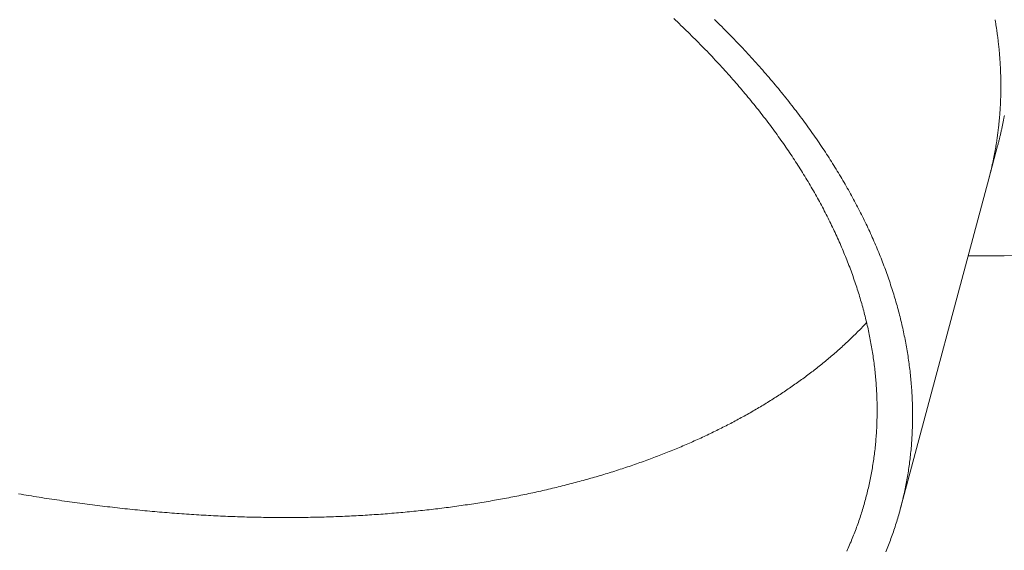
# Model space of a CAD drawing. Extents: x -2071 to 7080, y -6904 to 4960.
# Drawn here: x 3433 to 3514, y -451 to -407 of the extents above; entities that cross this region are included whole.
import ezdxf

# ---------------------------------------------------------------- set-up
doc = ezdxf.new("R2010")
doc.units = 0
doc.header["$MEASUREMENT"] = 0
doc.linetypes.add('VERDECKT', pattern=[0.375, 0.25, -0.125])
doc.layers.get('0').update_dxf_attribs({"color": 3})
doc.layers.add('B', color=3, linetype='Continuous')
doc.layers.add('SICHERHEIT', color=3, linetype='VERDECKT')
doc.styles.add('KATALOG', font='PlutoSansLight.ttf')
doc.dimstyles.new('KATALOG', dxfattribs={"dimscale": 200, "dimtxt": 1.75, "dimasz": 1, "dimexe": 0, "dimexo": 0, "dimgap": 0.3, "dimtad": 1, "dimlfac": 0.001, "dimzin": 0, "dimtxsty": 'KATALOG', "dimblk1": 'KATPFEIL', "dimblk2": 'KATPFEIL', "dimsah": 1, "dimcen": 1, "dimse1": 1, "dimse2": 1, "dimclrd": 256, "dimclre": 256, "dimclrt": 3, "dimadec": 0, "dimazin": 0, "dimtfac": 1, "dimtmove": 0, "dimatfit": 3, "dimldrblk": 'KATPFEIL', "dimfxl": 1, "dimtvp": 1, "dimtolj": 1, "dimtzin": 0, "dimarcsym": 0})

# ---------------------------------------------------------------- blocks, each defined once
blk = doc.blocks.new('KATPFEIL')
at = {"layer": 'B', "ltscale": 1000}
for p, q in [((0, -1), (0, 1)), ((-1, 0), (0, 0)), ((1, 0), (0, 0))]:
    blk.add_line(p, q, dxfattribs=at)
blk = doc.blocks.new('*D8')
at = {"layer": 'B', "lineweight": -2, "ltscale": 100, "transparency": 16777216}
blk.add_line((-170.65, -6103.89), (3777.4, -6103.89), dxfattribs=at)
at = {"layer": 'Defpoints', "color": 0, "ltscale": 100, "transparency": 16777216}
for p in [(3977.4, 53.83), (-370.65, -3596.703), (3977.4, -6103.89)]:
    blk.add_point(p, dxfattribs=at)
at = {"layer": 'B', "lineweight": -2, "ltscale": 100, "transparency": 16777216, "xscale": 200, "yscale": 200, "zscale": 200, "rotation": 180}
blk.add_blockref('KATPFEIL', (-370.65, -6103.89), dxfattribs=at)
at = {"layer": 'B', "lineweight": -2, "ltscale": 100, "transparency": 16777216, "xscale": 200, "yscale": 200, "zscale": 200}
blk.add_blockref('KATPFEIL', (3977.4, -6103.89), dxfattribs=at)
at = {"layer": 'B', "color": 3, "ltscale": 100, "transparency": 16777216, "insert": (1803.375, -5822.567), "char_height": 350, "attachment_point": 5, "style": 'KATALOG'}
blk.add_mtext('\\A1;4,35', dxfattribs=at)
blk = doc.blocks.new('*D9')
at = {"layer": 'B', "lineweight": -2, "ltscale": 100, "transparency": 16777216}
blk.add_line((6279.55, 3060), (6279.55, -3612.464), dxfattribs=at)
at = {"layer": 'Defpoints', "color": 0, "ltscale": 100, "transparency": 16777216}
for p in [(1540, 3260), (370.583, -3812.464), (6279.55, -3812.464)]:
    blk.add_point(p, dxfattribs=at)
at = {"layer": 'B', "lineweight": -2, "ltscale": 100, "transparency": 16777216, "xscale": 200, "yscale": 200, "zscale": 200}
for p, rotation in [((6279.55, 3260), 90), ((6279.55, -3812.464), 270)]:
    blk.add_blockref('KATPFEIL', p, dxfattribs=dict(at, rotation=rotation))
at = {"layer": 'B', "color": 3, "ltscale": 100, "transparency": 16777216, "insert": (5998.226, -276.232), "char_height": 350, "attachment_point": 5, "rotation": 90, "style": 'KATALOG'}
blk.add_mtext('\\A1;7,07', dxfattribs=at)
blk = doc.blocks.new('*D10')
at = {"layer": 'B', "lineweight": -2, "ltscale": 100, "transparency": 16777216}
blk.add_line((-1670.65, -6703.89), (5279.55, -6703.89), dxfattribs=at)
at = {"layer": 'Defpoints', "color": 0, "ltscale": 100, "transparency": 16777216}
for p in [(5479.55, 53.83), (-1870.65, -3596.703), (5479.55, -6703.89)]:
    blk.add_point(p, dxfattribs=at)
at = {"layer": 'B', "lineweight": -2, "ltscale": 100, "transparency": 16777216, "xscale": 200, "yscale": 200, "zscale": 200, "rotation": 180}
blk.add_blockref('KATPFEIL', (-1870.65, -6703.89), dxfattribs=at)
at = {"layer": 'B', "lineweight": -2, "ltscale": 100, "transparency": 16777216, "xscale": 200, "yscale": 200, "zscale": 200}
blk.add_blockref('KATPFEIL', (5479.55, -6703.89), dxfattribs=at)
at = {"layer": 'B', "color": 3, "ltscale": 100, "transparency": 16777216, "insert": (1804.45, -6422.567), "char_height": 350, "attachment_point": 5, "style": 'KATALOG'}
blk.add_mtext('\\A1;7,35', dxfattribs=at)
blk = doc.blocks.new('*D11')
at = {"layer": 'B', "lineweight": -2, "ltscale": 100, "transparency": 16777216}
blk.add_line((6879.55, 4560), (6879.55, -5113.89), dxfattribs=at)
at = {"layer": 'Defpoints', "color": 0, "ltscale": 100, "transparency": 16777216}
for p in [(1540, 4760), (402.583, -5313.89), (6879.55, -5313.89)]:
    blk.add_point(p, dxfattribs=at)
at = {"layer": 'B', "lineweight": -2, "ltscale": 100, "transparency": 16777216, "xscale": 200, "yscale": 200, "zscale": 200}
for p, rotation in [((6879.55, 4760), 90), ((6879.55, -5313.89), 270)]:
    blk.add_blockref('KATPFEIL', p, dxfattribs=dict(at, rotation=rotation))
at = {"layer": 'B', "color": 3, "ltscale": 100, "transparency": 16777216, "insert": (6598.226, -276.945), "char_height": 350, "attachment_point": 5, "rotation": 90, "style": 'KATALOG'}
blk.add_mtext('\\A1;10,07', dxfattribs=at)

msp = doc.modelspace()

# ---------------------------------------------------------------- linework, layer by layer
at = {"lineweight": 0}
for points in [[(3486.779, -407.009), (3486.93, -407.151), (3487.08, -407.293), (3487.23, -407.435), (3487.379, -407.577), (3487.528, -407.719), (3487.676, -407.862), (3487.823, -408.004), (3487.97, -408.147), (3488.115, -408.29), (3488.261, -408.433), (3488.405, -408.576), (3488.549, -408.72), (3488.693, -408.863), (3488.835, -409.007), (3488.978, -409.15), (3489.119, -409.294), (3489.26, -409.438), (3489.4, -409.582), (3489.539, -409.727), (3489.678, -409.871), (3489.816, -410.016), (3489.954, -410.16), (3490.091, -410.305), (3490.227, -410.45), (3490.362, -410.595), (3490.497, -410.74), (3490.632, -410.886), (3490.765, -411.031), (3490.898, -411.177), (3491.03, -411.322), (3491.162, -411.468), (3491.293, -411.614), (3491.423, -411.76), (3491.553, -411.906), (3491.682, -412.052), (3491.81, -412.199), (3491.938, -412.345), (3492.065, -412.492), (3492.191, -412.639), (3492.317, -412.785), (3492.442, -412.932), (3492.566, -413.079), (3492.689, -413.226), (3492.812, -413.374), (3492.935, -413.521), (3493.056, -413.668), (3493.177, -413.816), (3493.298, -413.963), (3493.417, -414.111), (3493.536, -414.259), (3493.654, -414.407), (3493.772, -414.555), (3493.889, -414.703), (3494.005, -414.851), (3494.121, -414.999), (3494.236, -415.148), (3494.35, -415.296), (3494.463, -415.445), (3494.576, -415.593), (3494.689, -415.742), (3494.8, -415.891), (3494.911, -416.04), (3495.021, -416.189), (3495.131, -416.338), (3495.239, -416.487), (3495.348, -416.636), (3495.455, -416.785), (3495.562, -416.934), (3495.668, -417.084), (3495.773, -417.233), (3495.878, -417.383), (3495.982, -417.532), (3496.085, -417.682), (3496.188, -417.831), (3496.29, -417.981), (3496.391, -418.131), (3496.492, -418.281), (3496.592, -418.431), (3496.691, -418.581), (3496.79, -418.731), (3496.888, -418.881), (3496.985, -419.031), (3497.081, -419.181), (3497.177, -419.332), (3497.272, -419.482), (3497.367, -419.632), (3497.461, -419.783), (3497.554, -419.933), (3497.646, -420.084), (3497.738, -420.234), (3497.829, -420.385), (3497.919, -420.535), (3498.009, -420.686), (3498.098, -420.837), (3498.186, -420.987), (3498.273, -421.138), (3498.36, -421.289), (3498.446, -421.44), (3498.532, -421.591), (3498.616, -421.742), (3498.701, -421.893), (3498.784, -422.044), (3498.867, -422.195), (3498.948, -422.346), (3499.03, -422.497), (3499.11, -422.648), (3499.19, -422.799), (3499.269, -422.95), (3499.348, -423.101), (3499.426, -423.252), (3499.503, -423.403), (3499.579, -423.554), (3499.655, -423.705), (3499.73, -423.857), (3499.804, -424.008), (3499.877, -424.159), (3499.95, -424.31), (3500.022, -424.462), (3500.094, -424.613), (3500.164, -424.764), (3500.234, -424.915), (3500.304, -425.066), (3500.372, -425.218), (3500.44, -425.369), (3500.507, -425.52), (3500.574, -425.671), (3500.64, -425.823), (3500.705, -425.974), (3500.769, -426.125), (3500.833, -426.276), (3500.896, -426.427), (3500.958, -426.579), (3501.02, -426.73), (3501.08, -426.881), (3501.141, -427.032), (3501.2, -427.183), (3501.259, -427.334), (3501.317, -427.485), (3501.374, -427.636), (3501.431, -427.787), (3501.486, -427.938), (3501.542, -428.089), (3501.596, -428.24), (3501.65, -428.391), (3501.703, -428.542), (3501.755, -428.693), (3501.807, -428.844), (3501.858, -428.995), (3501.908, -429.146), (3501.958, -429.296), (3502.006, -429.447), (3502.054, -429.598), (3502.102, -429.748), (3502.148, -429.899), (3502.194, -430.05), (3502.24, -430.2), (3502.284, -430.351), (3502.328, -430.501), (3502.371, -430.651), (3502.413, -430.802), (3502.455, -430.952), (3502.496, -431.102), (3502.536, -431.253), (3502.576, -431.403), (3502.615, -431.553), (3502.653, -431.703), (3502.69, -431.853), (3502.727, -432.003), (3502.763, -432.153), (3502.798, -432.302), (3502.833, -432.452), (3502.867, -432.602), (3502.9, -432.751), (3502.932, -432.901), (3502.964, -433.05), (3502.995, -433.2), (3503.025, -433.349), (3503.055, -433.498), (3503.083, -433.648), (3503.112, -433.797), (3503.139, -433.946), (3503.166, -434.095), (3503.192, -434.244), (3503.217, -434.392), (3503.242, -434.541), (3503.265, -434.69), (3503.288, -434.838), (3503.311, -434.987), (3503.333, -435.135), (3503.354, -435.283), (3503.374, -435.432), (3503.393, -435.58), (3503.412, -435.728), (3503.43, -435.876), (3503.448, -436.024), (3503.464, -436.171), (3503.48, -436.319), (3503.495, -436.467), (3503.51, -436.614), (3503.524, -436.762), (3503.537, -436.909), (3503.549, -437.056), (3503.561, -437.203), (3503.572, -437.35), (3503.582, -437.497), (3503.591, -437.644), (3503.6, -437.79), (3503.608, -437.937), (3503.616, -438.083), (3503.622, -438.23), (3503.628, -438.376), (3503.633, -438.522), (3503.638, -438.668), (3503.642, -438.814), (3503.645, -438.959), (3503.647, -439.105), (3503.649, -439.251), (3503.65, -439.396), (3503.65, -439.541), (3503.649, -439.686), (3503.648, -439.831), (3503.646, -439.976), (3503.644, -440.121), (3503.64, -440.266), (3503.636, -440.41), (3503.632, -440.554), (3503.626, -440.699), (3503.62, -440.843), (3503.613, -440.987), (3503.605, -441.131), (3503.597, -441.274), (3503.588, -441.418), (3503.578, -441.561), (3503.568, -441.704), (3503.557, -441.848), (3503.545, -441.991), (3503.532, -442.133), (3503.519, -442.276), (3503.505, -442.419), (3503.49, -442.561), (3503.475, -442.703), (3503.458, -442.845), (3503.442, -442.987), (3503.424, -443.129), (3503.406, -443.271), (3503.387, -443.412), (3503.367, -443.553), (3503.347, -443.695), (3503.326, -443.836), (3503.304, -443.976), (3503.281, -444.117), (3503.258, -444.258), (3503.234, -444.398), (3503.209, -444.538), (3503.184, -444.678), (3503.158, -444.818), (3503.131, -444.958), (3503.104, -445.097), (3503.076, -445.236), (3503.047, -445.375), (3503.017, -445.514), (3502.987, -445.653), (3502.956, -445.792), (3502.924, -445.93), (3502.892, -446.069), (3502.859, -446.207), (3502.825, -446.344), (3502.79, -446.482), (3502.755, -446.62), (3502.719, -446.757), (3502.682, -446.894), (3502.645, -447.031), (3502.607, -447.168), (3502.568, -447.304), (3502.529, -447.441), (3502.489, -447.577), (3502.448, -447.713), (3502.406, -447.849), (3502.364, -447.984), (3502.321, -448.12), (3502.277, -448.255), (3502.233, -448.39), (3502.188, -448.525), (3502.142, -448.659), (3502.095, -448.794), (3502.048, -448.928), (3502, -449.062), (3501.952, -449.196), (3501.903, -449.329), (3501.853, -449.462), (3501.802, -449.596), (3501.751, -449.729), (3501.699, -449.861), (3501.646, -449.994), (3501.592, -450.126), (3501.538, -450.258), (3501.484, -450.39), (3501.428, -450.522), (3501.372, -450.653), (3501.315, -450.784), (3501.257, -450.915), (3501.199, -451.046), (3501.14, -451.176)], [(3490.157, -407.089), (3490.309, -407.237), (3490.46, -407.386), (3490.611, -407.534), (3490.761, -407.683), (3490.91, -407.832), (3491.059, -407.981), (3491.207, -408.131), (3491.354, -408.28), (3491.501, -408.43), (3491.646, -408.579), (3491.792, -408.729), (3491.936, -408.879), (3492.08, -409.029), (3492.223, -409.18), (3492.366, -409.33), (3492.508, -409.481), (3492.649, -409.631), (3492.79, -409.782), (3492.93, -409.933), (3493.069, -410.084), (3493.207, -410.236), (3493.345, -410.387), (3493.482, -410.538), (3493.619, -410.69), (3493.755, -410.842), (3493.89, -410.994), (3494.024, -411.146), (3494.158, -411.298), (3494.291, -411.45), (3494.423, -411.602), (3494.555, -411.755), (3494.686, -411.907), (3494.816, -412.06), (3494.946, -412.213), (3495.075, -412.366), (3495.203, -412.519), (3495.33, -412.672), (3495.457, -412.825), (3495.583, -412.978), (3495.709, -413.132), (3495.834, -413.285), (3495.958, -413.439), (3496.081, -413.593), (3496.204, -413.746), (3496.326, -413.9), (3496.447, -414.054), (3496.568, -414.208), (3496.688, -414.363), (3496.807, -414.517), (3496.925, -414.671), (3497.043, -414.826), (3497.16, -414.981), (3497.277, -415.135), (3497.392, -415.29), (3497.507, -415.445), (3497.622, -415.6), (3497.735, -415.755), (3497.848, -415.91), (3497.96, -416.065), (3498.072, -416.22), (3498.183, -416.376), (3498.293, -416.531), (3498.402, -416.686), (3498.511, -416.842), (3498.619, -416.998), (3498.726, -417.153), (3498.832, -417.309), (3498.938, -417.465), (3499.043, -417.621), (3499.148, -417.777), (3499.252, -417.933), (3499.355, -418.089), (3499.457, -418.245), (3499.559, -418.401), (3499.659, -418.557), (3499.76, -418.714), (3499.859, -418.87), (3499.958, -419.026), (3500.056, -419.183), (3500.153, -419.339), (3500.25, -419.496), (3500.346, -419.653), (3500.441, -419.809), (3500.535, -419.966), (3500.629, -420.123), (3500.722, -420.279), (3500.814, -420.436), (3500.906, -420.593), (3500.997, -420.75), (3501.087, -420.907), (3501.176, -421.064), (3501.265, -421.221), (3501.353, -421.378), (3501.44, -421.535), (3501.527, -421.692), (3501.613, -421.849), (3501.698, -422.007), (3501.782, -422.164), (3501.866, -422.321), (3501.949, -422.478), (3502.031, -422.636), (3502.113, -422.793), (3502.193, -422.95), (3502.273, -423.108), (3502.353, -423.265), (3502.431, -423.422), (3502.509, -423.58), (3502.586, -423.737), (3502.663, -423.894), (3502.738, -424.052), (3502.813, -424.209), (3502.887, -424.367), (3502.961, -424.524), (3503.034, -424.682), (3503.106, -424.839), (3503.177, -424.996), (3503.247, -425.154), (3503.317, -425.311), (3503.386, -425.469), (3503.455, -425.626), (3503.522, -425.784), (3503.589, -425.941), (3503.655, -426.099), (3503.721, -426.256), (3503.786, -426.413), (3503.85, -426.571), (3503.913, -426.728), (3503.975, -426.886), (3504.037, -427.043), (3504.098, -427.2), (3504.159, -427.358), (3504.218, -427.515), (3504.277, -427.672), (3504.335, -427.829), (3504.392, -427.987), (3504.449, -428.144), (3504.505, -428.301), (3504.56, -428.458), (3504.615, -428.615), (3504.668, -428.772), (3504.721, -428.93), (3504.774, -429.087), (3504.825, -429.244), (3504.876, -429.401), (3504.926, -429.557), (3504.975, -429.714), (3505.024, -429.871), (3505.071, -430.028), (3505.119, -430.185), (3505.165, -430.342), (3505.211, -430.498), (3505.255, -430.655), (3505.3, -430.811), (3505.343, -430.968), (3505.386, -431.124), (3505.428, -431.281), (3505.469, -431.437), (3505.509, -431.594), (3505.549, -431.75), (3505.588, -431.906), (3505.626, -432.062), (3505.664, -432.218), (3505.7, -432.374), (3505.736, -432.53), (3505.772, -432.686), (3505.806, -432.842), (3505.84, -432.998), (3505.873, -433.154), (3505.905, -433.309), (3505.937, -433.465), (3505.968, -433.62), (3505.998, -433.776), (3506.027, -433.931), (3506.056, -434.086), (3506.084, -434.242), (3506.111, -434.397), (3506.137, -434.552), (3506.163, -434.707), (3506.188, -434.862), (3506.212, -435.016), (3506.236, -435.171), (3506.258, -435.326), (3506.28, -435.48), (3506.301, -435.635), (3506.322, -435.789), (3506.342, -435.943), (3506.361, -436.098), (3506.379, -436.252), (3506.396, -436.406), (3506.413, -436.559), (3506.429, -436.713), (3506.444, -436.867), (3506.459, -437.02), (3506.473, -437.174), (3506.486, -437.327), (3506.498, -437.481), (3506.51, -437.634), (3506.52, -437.787), (3506.53, -437.94), (3506.54, -438.093), (3506.548, -438.245), (3506.556, -438.398), (3506.563, -438.55), (3506.57, -438.703), (3506.575, -438.855), (3506.58, -439.007), (3506.584, -439.159), (3506.588, -439.311), (3506.59, -439.463), (3506.592, -439.615), (3506.594, -439.766), (3506.594, -439.918), (3506.594, -440.069), (3506.593, -440.22), (3506.591, -440.371), (3506.588, -440.522), (3506.585, -440.673), (3506.581, -440.823), (3506.576, -440.974), (3506.571, -441.124), (3506.565, -441.274), (3506.558, -441.424), (3506.55, -441.574), (3506.542, -441.724), (3506.533, -441.874), (3506.523, -442.023), (3506.512, -442.173), (3506.501, -442.322), (3506.489, -442.471), (3506.476, -442.62), (3506.462, -442.769), (3506.448, -442.917), (3506.433, -443.066), (3506.417, -443.214), (3506.401, -443.362), (3506.384, -443.51), (3506.366, -443.658), (3506.347, -443.806), (3506.327, -443.953), (3506.307, -444.1), (3506.286, -444.248), (3506.265, -444.395), (3506.242, -444.541), (3506.219, -444.688), (3506.195, -444.835), (3506.171, -444.981), (3506.145, -445.127), (3506.119, -445.273), (3506.093, -445.419), (3506.065, -445.565), (3506.037, -445.71), (3506.008, -445.855), (3505.978, -446.001), (3505.948, -446.145), (3505.917, -446.29), (3505.885, -446.435), (3505.852, -446.579), (3505.819, -446.723), (3505.785, -446.867), (3505.75, -447.011), (3505.714, -447.155), (3505.678, -447.298), (3505.641, -447.441), (3505.603, -447.585), (3505.565, -447.727), (3505.526, -447.87), (3505.486, -448.012), (3505.445, -448.155), (3505.404, -448.297), (3505.361, -448.439), (3505.319, -448.58), (3505.275, -448.722), (3505.231, -448.863), (3505.186, -449.004), (3505.14, -449.145), (3505.093, -449.286), (3505.046, -449.426), (3504.998, -449.566), (3504.95, -449.706), (3504.9, -449.846), (3504.85, -449.985), (3504.799, -450.125), (3504.748, -450.264), (3504.696, -450.403), (3504.643, -450.542), (3504.589, -450.68), (3504.534, -450.818), (3504.479, -450.956), (3504.423, -451.094), (3504.367, -451.232)], [(3512.914, -420.299), (3512.933, -420.229), (3512.951, -420.159), (3512.97, -420.09), (3512.988, -420.02), (3513.005, -419.95), (3513.023, -419.881), (3513.041, -419.811), (3513.058, -419.741), (3513.075, -419.671), (3513.092, -419.601), (3513.109, -419.531), (3513.125, -419.461), (3513.142, -419.391), (3513.158, -419.321), (3513.174, -419.251), (3513.19, -419.18), (3513.206, -419.11), (3513.222, -419.04), (3513.237, -418.969), (3513.252, -418.899), (3513.268, -418.829), (3513.282, -418.758), (3513.297, -418.688), (3513.312, -418.617), (3513.326, -418.546), (3513.34, -418.476), (3513.354, -418.405), (3513.368, -418.334), (3513.382, -418.264), (3513.396, -418.193), (3513.409, -418.122), (3513.422, -418.051), (3513.435, -417.98), (3513.448, -417.909), (3513.461, -417.838), (3513.473, -417.767), (3513.485, -417.696), (3513.498, -417.625), (3513.51, -417.553), (3513.521, -417.482), (3513.533, -417.411), (3513.544, -417.34), (3513.556, -417.268), (3513.567, -417.197), (3513.578, -417.125), (3513.588, -417.054), (3513.599, -416.982), (3513.609, -416.911), (3513.62, -416.839), (3513.63, -416.768), (3513.64, -416.696), (3513.649, -416.624), (3513.659, -416.553), (3513.668, -416.481), (3513.677, -416.409), (3513.686, -416.337), (3513.695, -416.265), (3513.704, -416.193), (3513.712, -416.121), (3513.721, -416.049), (3513.729, -415.977), (3513.737, -415.905), (3513.745, -415.833), (3513.752, -415.761), (3513.76, -415.689), (3513.767, -415.616), (3513.774, -415.544), (3513.781, -415.472), (3513.788, -415.399), (3513.794, -415.327), (3513.801, -415.255), (3513.807, -415.182), (3513.813, -415.11), (3513.819, -415.037), (3513.825, -414.965), (3513.83, -414.892), (3513.835, -414.819), (3513.841, -414.747), (3513.846, -414.674), (3513.85, -414.601), (3513.855, -414.529), (3513.86, -414.456), (3513.864, -414.383), (3513.868, -414.31), (3513.872, -414.237), (3513.876, -414.164), (3513.879, -414.091), (3513.883, -414.018), (3513.886, -413.945), (3513.889, -413.872), (3513.892, -413.799), (3513.895, -413.726), (3513.897, -413.653), (3513.9, -413.58), (3513.902, -413.506), (3513.904, -413.433), (3513.906, -413.36), (3513.907, -413.286), (3513.909, -413.213), (3513.91, -413.14), (3513.911, -413.066), (3513.912, -412.993), (3513.913, -412.919), (3513.914, -412.846), (3513.914, -412.772), (3513.914, -412.699), (3513.915, -412.625), (3513.915, -412.551), (3513.914, -412.478), (3513.914, -412.404), (3513.913, -412.33), (3513.912, -412.257), (3513.912, -412.183), (3513.91, -412.109), (3513.909, -412.035), (3513.908, -411.961), (3513.906, -411.887), (3513.904, -411.813), (3513.902, -411.74), (3513.9, -411.666), (3513.898, -411.592), (3513.895, -411.517), (3513.892, -411.443), (3513.89, -411.369), (3513.886, -411.295), (3513.883, -411.221), (3513.88, -411.147), (3513.876, -411.073), (3513.873, -410.998), (3513.869, -410.924), (3513.864, -410.85), (3513.86, -410.776), (3513.856, -410.701), (3513.851, -410.627), (3513.846, -410.552), (3513.841, -410.478), (3513.836, -410.404), (3513.831, -410.329), (3513.825, -410.255), (3513.82, -410.18), (3513.814, -410.106), (3513.808, -410.031), (3513.802, -409.956), (3513.795, -409.882), (3513.789, -409.807), (3513.782, -409.732), (3513.775, -409.658), (3513.768, -409.583), (3513.761, -409.508), (3513.753, -409.433), (3513.746, -409.359), (3513.738, -409.284), (3513.73, -409.209), (3513.722, -409.134), (3513.714, -409.059), (3513.705, -408.984), (3513.696, -408.909), (3513.688, -408.834), (3513.679, -408.759), (3513.669, -408.684), (3513.66, -408.609), (3513.651, -408.534), (3513.641, -408.459), (3513.631, -408.384), (3513.621, -408.309), (3513.611, -408.234), (3513.6, -408.159), (3513.59, -408.084), (3513.579, -408.009), (3513.568, -407.933), (3513.557, -407.858), (3513.546, -407.783), (3513.534, -407.708), (3513.523, -407.632), (3513.511, -407.557), (3513.499, -407.482), (3513.487, -407.406), (3513.474, -407.331), (3513.462, -407.255), (3513.449, -407.18), (3513.436, -407.105)], [(3513.436, -407.105), (3513.449, -407.18), (3513.462, -407.256), (3513.474, -407.331), (3513.487, -407.406), (3513.499, -407.482), (3513.511, -407.557), (3513.523, -407.632), (3513.534, -407.708), (3513.546, -407.783), (3513.557, -407.858), (3513.568, -407.933), (3513.579, -408.009), (3513.59, -408.084), (3513.6, -408.159), (3513.611, -408.234), (3513.621, -408.309), (3513.631, -408.384), (3513.641, -408.459), (3513.651, -408.534), (3513.66, -408.61), (3513.669, -408.685), (3513.679, -408.76), (3513.688, -408.835), (3513.696, -408.909), (3513.705, -408.984), (3513.714, -409.059), (3513.722, -409.134), (3513.73, -409.209), (3513.738, -409.284), (3513.746, -409.359), (3513.753, -409.434), (3513.761, -409.508), (3513.768, -409.583), (3513.775, -409.658), (3513.782, -409.732), (3513.789, -409.807), (3513.795, -409.882), (3513.802, -409.956), (3513.808, -410.031), (3513.814, -410.106), (3513.82, -410.18), (3513.825, -410.255), (3513.831, -410.329), (3513.836, -410.404), (3513.841, -410.478), (3513.846, -410.552), (3513.851, -410.627), (3513.856, -410.701), (3513.86, -410.776), (3513.864, -410.85), (3513.869, -410.924), (3513.872, -410.998), (3513.876, -411.073), (3513.88, -411.147), (3513.883, -411.221), (3513.886, -411.295), (3513.889, -411.369), (3513.892, -411.443), (3513.895, -411.518), (3513.898, -411.592), (3513.9, -411.666), (3513.902, -411.74), (3513.904, -411.814), (3513.906, -411.887), (3513.908, -411.961), (3513.909, -412.035), (3513.91, -412.109), (3513.911, -412.183), (3513.912, -412.257), (3513.913, -412.33), (3513.914, -412.404), (3513.914, -412.478), (3513.914, -412.552), (3513.914, -412.625), (3513.914, -412.699), (3513.914, -412.772), (3513.914, -412.846), (3513.913, -412.919), (3513.912, -412.993), (3513.911, -413.066), (3513.91, -413.14), (3513.909, -413.213), (3513.907, -413.286), (3513.906, -413.36), (3513.904, -413.433), (3513.902, -413.506), (3513.9, -413.58), (3513.897, -413.653), (3513.895, -413.726), (3513.892, -413.799), (3513.889, -413.872), (3513.886, -413.945), (3513.883, -414.018), (3513.879, -414.091), (3513.876, -414.164), (3513.872, -414.237), (3513.868, -414.31), (3513.864, -414.383), (3513.86, -414.456), (3513.855, -414.529), (3513.85, -414.601), (3513.846, -414.674), (3513.841, -414.747), (3513.835, -414.819), (3513.83, -414.892), (3513.825, -414.965), (3513.819, -415.037), (3513.813, -415.11), (3513.807, -415.182), (3513.801, -415.255), (3513.794, -415.327), (3513.788, -415.4), (3513.781, -415.472), (3513.774, -415.544), (3513.767, -415.616), (3513.76, -415.689), (3513.752, -415.761), (3513.745, -415.833), (3513.737, -415.905), (3513.729, -415.977), (3513.721, -416.049), (3513.712, -416.121), (3513.704, -416.193), (3513.695, -416.265), (3513.686, -416.337), (3513.677, -416.409), (3513.668, -416.481), (3513.659, -416.553), (3513.649, -416.624), (3513.64, -416.696), (3513.63, -416.768), (3513.62, -416.839), (3513.61, -416.911), (3513.599, -416.982), (3513.589, -417.054), (3513.578, -417.125), (3513.567, -417.197), (3513.556, -417.268), (3513.544, -417.34), (3513.533, -417.411), (3513.521, -417.482), (3513.51, -417.553), (3513.498, -417.625), (3513.485, -417.696), (3513.473, -417.767), (3513.461, -417.838), (3513.448, -417.909), (3513.435, -417.98), (3513.422, -418.051), (3513.409, -418.122), (3513.396, -418.193), (3513.382, -418.264), (3513.368, -418.334), (3513.354, -418.405), (3513.34, -418.476), (3513.326, -418.546), (3513.312, -418.617), (3513.297, -418.688), (3513.282, -418.758), (3513.268, -418.829), (3513.252, -418.899), (3513.237, -418.969), (3513.222, -419.04), (3513.206, -419.11), (3513.19, -419.18), (3513.174, -419.251), (3513.158, -419.321), (3513.142, -419.391), (3513.126, -419.461), (3513.109, -419.531), (3513.092, -419.601), (3513.075, -419.671), (3513.058, -419.741), (3513.041, -419.811), (3513.023, -419.881), (3513.005, -419.95), (3512.988, -420.02), (3512.97, -420.09), (3512.951, -420.159), (3512.933, -420.229), (3512.914, -420.299)], [(3513.647, -417.567), (3513.665, -417.497), (3513.683, -417.428), (3513.701, -417.358), (3513.719, -417.289), (3513.737, -417.219), (3513.755, -417.15), (3513.772, -417.08), (3513.79, -417.01), (3513.807, -416.94), (3513.824, -416.871), (3513.84, -416.801), (3513.857, -416.731), (3513.873, -416.661), (3513.89, -416.591), (3513.906, -416.521), (3513.922, -416.451), (3513.938, -416.381), (3513.953, -416.311), (3513.968, -416.241), (3513.984, -416.17), (3513.999, -416.1), (3514.014, -416.03), (3514.028, -415.959), (3514.043, -415.889), (3514.057, -415.819), (3514.072, -415.748), (3514.086, -415.678), (3514.099, -415.607), (3514.113, -415.536), (3514.127, -415.466), (3514.14, -415.395), (3514.153, -415.324), (3514.166, -415.254), (3514.179, -415.183), (3514.192, -415.112), (3514.204, -415.041)], [(3513.647, -417.567), (3512.914, -420.299)], [(3505.594, -447.619), (3512.914, -420.299)], [(3502.78, -432.224), (3502.695, -432.314), (3502.61, -432.404), (3502.524, -432.494), (3502.437, -432.584), (3502.35, -432.673), (3502.263, -432.762), (3502.176, -432.851), (3502.088, -432.94), (3501.999, -433.028), (3501.91, -433.117), (3501.821, -433.205), (3501.731, -433.293), (3501.641, -433.381), (3501.551, -433.468), (3501.46, -433.555), (3501.368, -433.643), (3501.276, -433.729), (3501.184, -433.816), (3501.092, -433.903), (3500.999, -433.989), (3500.905, -434.075), (3500.811, -434.161), (3500.717, -434.247), (3500.622, -434.332), (3500.527, -434.417), (3500.432, -434.502), (3500.336, -434.587), (3500.24, -434.672), (3500.143, -434.756), (3500.046, -434.84), (3499.948, -434.924), (3499.85, -435.008), (3499.752, -435.092), (3499.653, -435.175), (3499.554, -435.258), (3499.455, -435.341), (3499.355, -435.424), (3499.254, -435.506), (3499.153, -435.589), (3499.052, -435.671), (3498.951, -435.752), (3498.849, -435.834), (3498.746, -435.915), (3498.643, -435.997), (3498.54, -436.077), (3498.437, -436.158), (3498.333, -436.239), (3498.228, -436.319), (3498.123, -436.399), (3498.018, -436.479), (3497.913, -436.558), (3497.806, -436.638), (3497.7, -436.717), (3497.593, -436.796), (3497.486, -436.875), (3497.378, -436.953), (3497.27, -437.031), (3497.162, -437.109), (3497.053, -437.187), (3496.944, -437.265), (3496.834, -437.342), (3496.724, -437.419), (3496.614, -437.496), (3496.503, -437.573), (3496.392, -437.649), (3496.281, -437.725), (3496.169, -437.801), (3496.056, -437.877), (3495.944, -437.952), (3495.83, -438.028), (3495.717, -438.103), (3495.603, -438.177), (3495.489, -438.252), (3495.374, -438.326), (3495.259, -438.4), (3495.144, -438.474), (3495.028, -438.548), (3494.912, -438.621), (3494.795, -438.694), (3494.678, -438.767), (3494.561, -438.84), (3494.443, -438.912), (3494.325, -438.984), (3494.206, -439.056), (3494.087, -439.128), (3493.968, -439.199), (3493.848, -439.271), (3493.728, -439.342), (3493.608, -439.412), (3493.487, -439.483), (3493.366, -439.553), (3493.244, -439.623), (3493.122, -439.693), (3493, -439.762), (3492.877, -439.831), (3492.754, -439.9), (3492.631, -439.969), (3492.507, -440.038), (3492.383, -440.106), (3492.258, -440.174), (3492.133, -440.242), (3492.008, -440.309), (3491.882, -440.377), (3491.756, -440.444), (3491.63, -440.51), (3491.503, -440.577), (3491.376, -440.643), (3491.248, -440.709), (3491.12, -440.775), (3490.992, -440.841), (3490.863, -440.906), (3490.734, -440.971), (3490.605, -441.036), (3490.475, -441.1), (3490.345, -441.164), (3490.214, -441.228), (3490.084, -441.292), (3489.952, -441.356), (3489.821, -441.419), (3489.689, -441.482), (3489.556, -441.545), (3489.424, -441.607), (3489.291, -441.669), (3489.157, -441.731), (3489.024, -441.793), (3488.889, -441.854), (3488.755, -441.915), (3488.62, -441.976), (3488.485, -442.037), (3488.349, -442.097), (3488.213, -442.157), (3488.077, -442.217), (3487.94, -442.277), (3487.803, -442.336), (3487.666, -442.395), (3487.528, -442.454), (3487.39, -442.512), (3487.252, -442.571), (3487.113, -442.629), (3486.974, -442.686), (3486.835, -442.744), (3486.695, -442.801), (3486.554, -442.858), (3486.414, -442.915), (3486.273, -442.971), (3486.132, -443.027), (3485.99, -443.083), (3485.848, -443.139), (3485.706, -443.194), (3485.563, -443.249), (3485.42, -443.304), (3485.277, -443.358), (3485.133, -443.412), (3484.989, -443.466), (3484.845, -443.52), (3484.7, -443.573), (3484.555, -443.627), (3484.41, -443.679), (3484.264, -443.732), (3484.118, -443.784), (3483.972, -443.836), (3483.825, -443.888), (3483.678, -443.94), (3483.531, -443.991), (3483.383, -444.042), (3483.235, -444.092), (3483.086, -444.143), (3482.938, -444.193), (3482.789, -444.243), (3482.639, -444.292), (3482.489, -444.341), (3482.339, -444.39), (3482.189, -444.439), (3482.038, -444.488), (3481.887, -444.536), (3481.736, -444.584), (3481.584, -444.631), (3481.432, -444.678), (3481.279, -444.726), (3481.127, -444.772), (3480.974, -444.819), (3480.82, -444.865), (3480.667, -444.911), (3480.513, -444.956), (3480.358, -445.002), (3480.204, -445.047), (3480.049, -445.092), (3479.893, -445.136), (3479.738, -445.18), (3479.582, -445.224), (3479.425, -445.268), (3479.269, -445.311), (3479.112, -445.354), (3478.955, -445.397), (3478.797, -445.439), (3478.639, -445.481), (3478.481, -445.523), (3478.323, -445.565), (3478.164, -445.606), (3478.005, -445.647), (3477.845, -445.688), (3477.685, -445.728), (3477.525, -445.769), (3477.365, -445.808), (3477.204, -445.848), (3477.043, -445.887), (3476.882, -445.926), (3476.72, -445.965), (3476.558, -446.003), (3476.396, -446.041), (3476.234, -446.079), (3476.071, -446.117), (3475.908, -446.154), (3475.744, -446.191), (3475.581, -446.228), (3475.416, -446.264), (3475.252, -446.3), (3475.087, -446.336), (3474.922, -446.371), (3474.757, -446.406), (3474.592, -446.441), (3474.426, -446.476), (3474.26, -446.51), (3474.093, -446.544), (3473.926, -446.578), (3473.759, -446.611), (3473.592, -446.644), (3473.424, -446.677), (3473.256, -446.709), (3473.088, -446.741), (3472.92, -446.773), (3472.751, -446.805), (3472.582, -446.836), (3472.412, -446.867), (3472.242, -446.898), (3472.072, -446.928), (3471.902, -446.958), (3471.732, -446.988), (3471.561, -447.017), (3471.39, -447.046), (3471.218, -447.075), (3471.046, -447.104), (3470.874, -447.132), (3470.702, -447.16), (3470.53, -447.187), (3470.357, -447.215), (3470.184, -447.242), (3470.01, -447.268), (3469.836, -447.295), (3469.662, -447.321), (3469.488, -447.347), (3469.314, -447.372), (3469.139, -447.397), (3468.964, -447.422), (3468.788, -447.447), (3468.613, -447.471), (3468.437, -447.495), (3468.261, -447.518), (3468.084, -447.542), (3467.907, -447.565), (3467.73, -447.587), (3467.553, -447.61), (3467.376, -447.632), (3467.198, -447.653), (3467.02, -447.675), (3466.841, -447.696), (3466.663, -447.717), (3466.484, -447.737), (3466.305, -447.757), (3466.125, -447.777), (3465.946, -447.797), (3465.766, -447.816), (3465.585, -447.835), (3465.405, -447.854), (3465.224, -447.872), (3465.043, -447.89), (3464.862, -447.908), (3464.681, -447.925), (3464.499, -447.942), (3464.317, -447.959), (3464.135, -447.975), (3463.952, -447.991), (3463.769, -448.007), (3463.586, -448.023), (3463.403, -448.038), (3463.219, -448.053), (3463.036, -448.067), (3462.851, -448.081), (3462.667, -448.095), (3462.483, -448.109), (3462.298, -448.122), (3462.113, -448.135), (3461.928, -448.148), (3461.742, -448.16), (3461.556, -448.172), (3461.37, -448.183), (3461.184, -448.195), (3460.997, -448.206), (3460.811, -448.217), (3460.624, -448.227), (3460.436, -448.237), (3460.249, -448.247), (3460.061, -448.256), (3459.873, -448.265), (3459.685, -448.274), (3459.497, -448.282), (3459.308, -448.291), (3459.119, -448.298), (3458.93, -448.306), (3458.741, -448.313), (3458.551, -448.32), (3458.361, -448.326), (3458.171, -448.333), (3457.981, -448.338), (3457.79, -448.344), (3457.6, -448.349), (3457.409, -448.354), (3457.217, -448.359), (3457.026, -448.363), (3456.834, -448.367), (3456.642, -448.37), (3456.45, -448.374), (3456.258, -448.377), (3456.065, -448.379), (3455.873, -448.382), (3455.68, -448.383), (3455.486, -448.385), (3455.293, -448.386), (3455.099, -448.387), (3454.905, -448.388), (3454.711, -448.388), (3454.517, -448.388), (3454.322, -448.388), (3454.128, -448.387), (3453.933, -448.386), (3453.738, -448.385), (3453.542, -448.383), (3453.347, -448.381), (3453.151, -448.379), (3452.955, -448.376), (3452.758, -448.373), (3452.562, -448.37), (3452.365, -448.366), (3452.169, -448.362), (3451.971, -448.358), (3451.774, -448.353), (3451.577, -448.349), (3451.379, -448.343), (3451.181, -448.338), (3450.983, -448.332), (3450.785, -448.325), (3450.586, -448.319), (3450.388, -448.312), (3450.189, -448.304), (3449.99, -448.297), (3449.79, -448.289), (3449.591, -448.281), (3449.391, -448.272), (3449.191, -448.263), (3448.991, -448.254), (3448.791, -448.244), (3448.591, -448.234), (3448.39, -448.224), (3448.189, -448.213), (3447.988, -448.202), (3447.787, -448.191), (3447.586, -448.179), (3447.384, -448.168), (3447.182, -448.155), (3446.98, -448.143), (3446.778, -448.13), (3446.576, -448.116), (3446.373, -448.103), (3446.171, -448.089), (3445.968, -448.074), (3445.765, -448.06), (3445.562, -448.045), (3445.358, -448.03), (3445.155, -448.014), (3444.951, -447.998), (3444.747, -447.982), (3444.543, -447.965), (3444.339, -447.948), (3444.134, -447.931), (3443.93, -447.913), (3443.725, -447.895), (3443.52, -447.877), (3443.315, -447.858), (3443.109, -447.839), (3442.904, -447.82), (3442.698, -447.8), (3442.492, -447.78), (3442.286, -447.76), (3442.08, -447.739), (3441.874, -447.718), (3441.668, -447.697), (3441.461, -447.675), (3441.254, -447.653), (3441.047, -447.63), (3440.84, -447.608), (3440.633, -447.585), (3440.425, -447.561), (3440.218, -447.538), (3440.01, -447.513), (3439.802, -447.489), (3439.594, -447.464), (3439.386, -447.439), (3439.178, -447.414), (3438.969, -447.388), (3438.761, -447.362), (3438.552, -447.335), (3438.343, -447.309), (3438.134, -447.281), (3437.924, -447.254), (3437.715, -447.226), (3437.505, -447.198), (3437.296, -447.169), (3437.086, -447.141), (3436.876, -447.111), (3436.666, -447.082), (3436.456, -447.052), (3436.245, -447.022), (3436.035, -446.991), (3435.824, -446.96), (3435.613, -446.929), (3435.402, -446.898), (3435.191, -446.866), (3434.98, -446.833), (3434.769, -446.801), (3434.557, -446.768), (3434.345, -446.735), (3434.134, -446.701), (3433.922, -446.667), (3433.71, -446.633), (3433.498, -446.598), (3433.285, -446.563), (3433.073, -446.528), (3432.86, -446.492), (3432.648, -446.456), (3432.435, -446.419)]]:
    msp.add_lwpolyline(points, dxfattribs=at)
msp.add_lwpolyline([(3511.2, -426.696, 0.049913), (3606.412, -417.037)], format="xyb", dxfattribs=at)
at = {"layer": 'SICHERHEIT', "ltscale": 2000}
msp.add_lwpolyline([(14.354, -5252.779, 0.414214), (1851.472, -4192.119), (1921.168, -3932.009, 0.028224), (2072.64, -4021.592, 0.354925), (3977.69, -3824.139), (4543.38, -3258.459, 0.221963), (4982.379, -2050.432, 0.030729), (5014.155, -1868.995, 0.12691), (5109.326, -1095.463, 0.615241), (3486.654, 2022.685), (3092.78, 2250.087, 0.089123), (3047.846, 2800, 0.492371), (1540, 4760), (740, 4760, 0.492371), (-767.846, 2800, 0.110652), (-794.373, 2118.4, 0.407234), (-901.682, 11.328, 0.197076), (-1107.198, -1430.296, 0.041462), (-1134.615, -1680.289, 0.152359), (-1612.352, -2435.241), (-1819.539, -3208.474, 0.414214), (-758.879, -5045.592)], format="xyb", close=True, dxfattribs=at)

# ---------------------------------------------------------------- dimensions: what is measured, and where the dimension line sits
at = {"layer": 'B', "ltscale": 100}
for base, p1, p2, picture, middle in [((6879.55, -5313.89), (1540, 4760), (402.583, -5313.89), '*D11', (6598.226, -276.945)), ((6279.55, -3812.464), (1540, 3260), (370.583, -3812.464), '*D9', (5998.226, -276.232))]:
    dim = msp.add_linear_dim(base=base, p1=p1, p2=p2, angle=90, dimstyle='KATALOG', dxfattribs=at)
    dim.commit()
    dim.dimension.update_dxf_attribs({"geometry": picture, "text_midpoint": middle})
for base, p1, p2, picture, middle in [((5479.55, -6703.89), (-1870.65, -3596.703), (5479.55, 53.83), '*D10', (1804.45, -6422.567)), ((3977.4, -6103.89), (-370.65, -3596.703), (3977.4, 53.83), '*D8', (1803.375, -5822.567))]:
    dim = msp.add_linear_dim(base=base, p1=p1, p2=p2, dimstyle='KATALOG', dxfattribs=at)
    dim.commit()
    dim.dimension.update_dxf_attribs({"geometry": picture, "text_midpoint": middle})

doc.saveas('drawing.dxf')
